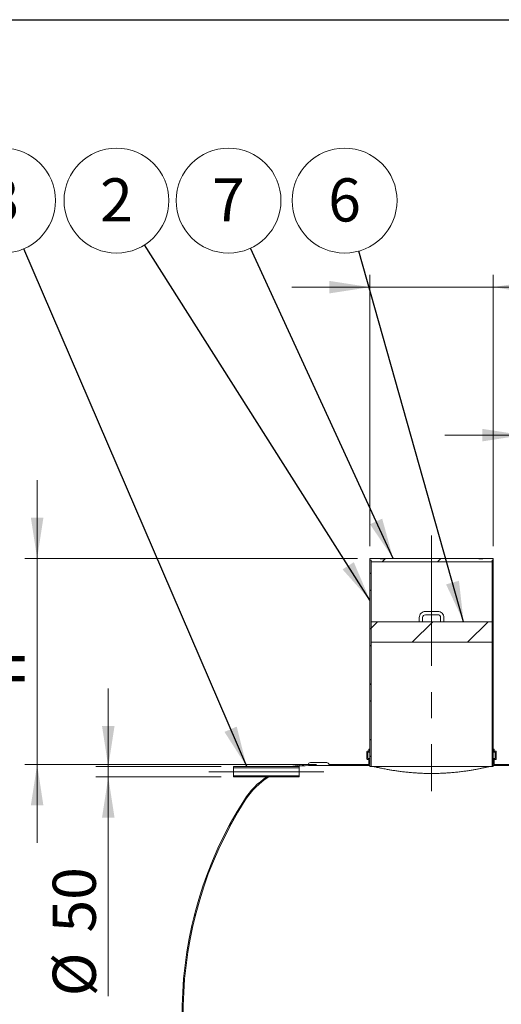
# Model space of a CAD drawing. Units: millimetres. Extents: x 8 to 611, y 5 to 290.
# Drawn here: x 55 to 94, y 210 to 290 of the extents above; entities that cross this region are included whole.
import ezdxf

# ---------------------------------------------------------------- set-up
doc = ezdxf.new("R2010")
doc.units = ezdxf.units.MM
doc.linetypes.add('CENTERX2', pattern=[20.319999999999997, 12.7, -2.54, 2.54, -2.54])
doc.styles.add('SLDTEXTSTYLE1', font='TXT', dxfattribs={"width": 0.605})
doc.dimstyles.new('SLDDIMSTYLE1', dxfattribs={"dimtxt": 3.5, "dimasz": 3.302, "dimexe": 0, "dimexo": 0.0625, "dimgap": 0.875, "dimtad": 1, "dimdec": 3, "dimlfac": 60, "dimrnd": 1e-09, "dimzin": 12, "dimdsep": 46, "dimtxsty": 'SLDTEXTSTYLE1', "dimsah": 1, "dimcen": 0.09, "dimadec": 0, "dimazin": 3, "dimtfac": 1, "dimtdec": 3, "dimtmove": 0, "dimatfit": 0, "dimfxl": 0, "dimfrac": 2, "dimtolj": 1, "dimtzin": 12, "dimarcsym": 0})
doc.dimstyles.new('SLDDIMSTYLE2', dxfattribs={"dimtxt": 0, "dimasz": 3.302, "dimexe": 0, "dimexo": 0.0625, "dimgap": 0, "dimtad": 0, "dimtih": 1, "dimtoh": 1, "dimdec": 0, "dimrnd": 1e-09, "dimzin": 0, "dimdsep": 46, "dimtxsty": 'Standard', "dimsah": 1, "dimcen": 0.09, "dimadec": 0, "dimazin": 0, "dimtfac": 3.302, "dimtdec": 0, "dimtofl": 0, "dimtmove": 0, "dimatfit": 3, "dimfxl": 0, "dimfrac": 2, "dimtolj": 1, "dimtzin": 0, "dimarcsym": 0})
pattern_1 = [(45, (0, 0), (-2.245064030267288, 2.245064030267288), [])]
pattern_2 = [(135.0000000000002, (0, 0), (-2.245064030267281, -2.245064030267296), []), (225.0000000000002, (0, 0), (2.245064030267296, -2.245064030267281), [])]
pattern_3 = [(135.0000000000002, (0, 0), (-6.735192090801843, -6.735192090801889), []), (135.0000000000002, (-1.567720510397972e-14, 4.49013), (-6.735192090801843, -6.735192090801889), [])]

# ---------------------------------------------------------------- blocks, each defined once
blk = doc.blocks.new('_D_1')
at = {"color": 7, "linetype": 'Continuous', "lineweight": 0}
for p, q in [((83.71326014333684, 247.6138738867693), (83.71326014333668, 269.6138738867704)), ((93.71326014333683, 247.6138738867693), (93.71326014333667, 269.6138738867705)), ((83.71326014333668, 268.6138738867704), (77.36326014333669, 268.6138738867704)), ((83.71326014333668, 268.6138738867704), (93.71326014333667, 268.6138738867705)), ((93.71326014333667, 268.6138738867705), (112.8288801487369, 268.6138738867706))]:
    blk.add_line(p, q, dxfattribs=at)
for points in [[(83.71326014333668, 268.6138738867704), (80.41126014333668, 269.1218738867704), (80.41126014333668, 268.1058738867704)], [(93.71326014333667, 268.6138738867705), (97.01526014333666, 268.1058738867705), (97.01526014333666, 269.1218738867705)]]:
    blk.add_solid(points, dxfattribs=at)
at = {"color": 7, "linetype": 'Continuous', "lineweight": 0, "char_height": 3.5, "attachment_point": 1, "style": 'SLDTEXTSTYLE1'}
for s, insert in [('%%c', (98.44971221944519, 273.1256110923878, 4.665121886138766)), ('600', (103.6219346064908, 273.1256110923879, 4.665121886138766))]:
    blk.add_mtext(s, dxfattribs=dict(at, insert=insert))
blk = doc.blocks.new('_D_2')
at = {"color": 7, "linetype": 'Continuous', "lineweight": 0}
for p, q in [((96.1299268100035, 247.6138738867694), (96.12992681000341, 257.6138738867705)), ((97.96326014333683, 247.6138738867694), (97.96326014333674, 257.6138738867705)), ((96.12992681000343, 256.6138738867705), (89.77992681000343, 256.6138738867705)), ((97.96326014333675, 256.6138738867705), (96.12992681000343, 256.6138738867705)), ((97.96326014333675, 256.6138738867705), (118.6236873967087, 256.6138738867705))]:
    blk.add_line(p, q, dxfattribs=at)
for points in [[(96.12992681000343, 256.6138738867705), (92.82792681000342, 257.1218738867705), (92.82792681000342, 256.1058738867705)], [(97.96326014333675, 256.6138738867705), (101.2652601433367, 256.1058738867705), (101.2652601433367, 257.1218738867705)]]:
    blk.add_solid(points, dxfattribs=at)
at = {"color": 7, "linetype": 'Continuous', "lineweight": 0, "char_height": 3.5, "attachment_point": 1, "style": 'SLDTEXTSTYLE1'}
for s, insert in [('%%c', (104.244519467417, 261.1256110923878, 4.665121886138766)), ('110', (109.4167418544626, 261.1256110923879, 4.665121886138766))]:
    blk.add_mtext(s, dxfattribs=dict(at, insert=insert))
blk = doc.blocks.new('_D_4')
at = {"color": 7, "linetype": 'Continuous', "lineweight": 0}
for p, q in [((62.47762321694874, 229.7305405534358), (62.47762321694868, 236.0805405534358)), ((71.64428988361549, 229.7305405534358), (61.47762321694873, 229.7305405534358)), ((62.47762321694874, 228.8972072201024), (62.47762321694874, 229.7305405534358)), ((71.64428988361549, 228.8972072201025), (61.47762321694874, 228.8972072201024)), ((62.47762321694874, 228.8972072201024), (62.47762321694888, 211.1074282278602))]:
    blk.add_line(p, q, dxfattribs=at)
for points in [[(62.47762321694874, 229.7305405534358), (62.98562321694872, 233.0325405534358), (61.96962321694871, 233.0325405534358)], [(62.47762321694874, 228.8972072201024), (61.96962321694876, 225.5952072201025), (62.98562321694877, 225.5952072201025)]]:
    blk.add_solid(points, dxfattribs=at)
at = {"color": 7, "linetype": 'Continuous', "lineweight": 0, "char_height": 3.5, "attachment_point": 1, "rotation": 90.00000000000041, "style": 'SLDTEXTSTYLE1'}
for s, insert in [('50', (57.96588601133171, 216.2796506149058, 4.665121886138848)), ('%%c', (57.96588601133175, 211.1074282278602, 4.665121886138848))]:
    blk.add_mtext(s, dxfattribs=dict(at, insert=insert))
blk = doc.blocks.new('_D_7')
at = {"color": 7, "linetype": 'Continuous', "lineweight": 0}
for p, q in [((56.70400573451169, 246.6138738867693), (56.7040057345117, 252.9638738867693)), ((82.71326014333684, 246.6138738867693), (55.70400573451169, 246.6138738867693)), ((56.70400573451165, 229.8972072201035), (56.70400573451169, 246.6138738867693)), ((79.37992681000374, 229.8972072201034), (55.70400573451165, 229.8972072201035)), ((56.70400573451165, 229.8972072201035), (56.70400573451163, 223.5472072201035))]:
    blk.add_line(p, q, dxfattribs=at)
for points in [[(56.70400573451169, 246.6138738867693), (57.2120057345117, 249.9158738867693), (56.19600573451169, 249.9158738867693)], [(56.70400573451165, 229.8972072201035), (56.19600573451164, 226.5952072201035), (57.21200573451164, 226.5952072201035)]]:
    blk.add_solid(points, dxfattribs=at)
at = {"color": 7, "linetype": 'Continuous', "lineweight": 0, "insert": (52.19226852889442, 236.2045761392676, 4.665121886138821), "char_height": 3.5, "attachment_point": 1, "rotation": 89.99999999999989, "style": 'SLDTEXTSTYLE1'}
blk.add_mtext('h', dxfattribs=at)
blk = doc.blocks.new('SW_NOTE_3')
at = {"color": 0, "linetype": 'Continuous', "lineweight": 0}
blk.add_circle((-2.28056434880497, 3.592339893188357), 4.255100428571928, dxfattribs=at)
at = {"color": 0, "linetype": 'Continuous', "lineweight": 0, "insert": (-2.282994988966003, 5.396985398107401), "char_height": 3.5, "attachment_point": 2, "style": 'SLDTEXTSTYLE1'}
blk.add_mtext('2', dxfattribs=at)
blk = doc.blocks.new('SW_NOTE_4')
at = {"color": 0, "linetype": 'Continuous', "lineweight": 0}
blk.add_circle((-1.779269354442004, 3.865239995340108), 4.255100428571928, dxfattribs=at)
at = {"color": 0, "linetype": 'Continuous', "lineweight": 0, "insert": (-1.781699994603037, 5.669885500259153), "char_height": 3.5, "attachment_point": 2, "style": 'SLDTEXTSTYLE1'}
blk.add_mtext('7', dxfattribs=at)
blk = doc.blocks.new('SW_NOTE_5')
at = {"color": 0, "linetype": 'Continuous', "lineweight": 0}
blk.add_circle((-1.157702234952623, 4.09458241978572), 4.255100428571928, dxfattribs=at)
at = {"color": 0, "linetype": 'Continuous', "lineweight": 0, "insert": (-1.160132875113656, 5.899227924704764), "char_height": 3.5, "attachment_point": 2, "style": 'SLDTEXTSTYLE1'}
blk.add_mtext('6', dxfattribs=at)
blk = doc.blocks.new('SW_NOTE_6')
at = {"color": 0, "linetype": 'Continuous', "lineweight": 0}
blk.add_circle((-1.682998755397472, 3.908119093190943), 4.255100428571928, dxfattribs=at)
at = {"color": 0, "linetype": 'Continuous', "lineweight": 0, "insert": (-1.685429395558512, 5.712764598109987), "char_height": 3.5, "attachment_point": 2, "style": 'SLDTEXTSTYLE1'}
blk.add_mtext('3', dxfattribs=at)

msp = doc.modelspace()

# ---------------------------------------------------------------- hatches: boundary and pattern name
at = {"linetype": 'Continuous', "lineweight": 0}
h = msp.add_hatch(dxfattribs=at)
h.set_pattern_fill('ANSI31', style=0)
h.set_pattern_definition(pattern_1)
h.paths.add_polyline_path([(83.71326014333684, 246.6138738867693), (83.71326014333684, 246.4805405534359), (83.79659347667017, 246.4805405534359), (83.79659347667017, 246.3472072201026), (93.6299268100035, 246.3472072201027), (93.6299268100035, 246.480540553436), (93.71326014333683, 246.480540553436), (93.71326014333683, 246.6138738867693), (92.87992681000327, 246.6138738867693), (92.87992681000327, 246.580540553436), (92.54659347666993, 246.580540553436), (92.54659347666993, 246.6138738867693), (84.87992681000324, 246.6138738867693), (84.87992681000324, 246.5805405534359), (84.54659347666994, 246.5805405534359), (84.54659347666994, 246.6138738867693)], flags=0)
h = msp.add_hatch(dxfattribs=at)
h.set_pattern_fill('ANSI37', angle=90.0000000000002, style=0)
h.set_pattern_definition(pattern_2)
h.paths.add_polyline_path([(83.71326014333684, 246.4805405534359), (83.71326014333695, 229.730540553436), (83.7965934766703, 229.730540553436), (83.79659347667017, 246.4805405534359)], flags=0)
h = msp.add_hatch(dxfattribs=at)
h.set_pattern_fill('ANSI37', angle=90.0000000000002, style=0)
h.set_pattern_definition(pattern_2)
h.paths.add_polyline_path([(93.71326014333695, 229.730540553436), (93.71326014333683, 246.480540553436), (93.62992681000352, 246.480540553436), (93.62992681000365, 229.730540553436)], flags=0)
h = msp.add_hatch(dxfattribs=at)
h.set_pattern_fill('ANSI31', style=0)
h.set_pattern_definition(pattern_1)
h.paths.add_polyline_path([(93.62992681000354, 239.8138738867693), (93.62992681000352, 241.480540553436), (89.57992681000353, 241.480540553436), (87.84659347667021, 241.480540553436), (83.7965934766702, 241.4805405534359), (83.79659347667021, 239.8138738867692)], flags=0)
h = msp.add_hatch(dxfattribs=at)
h.set_pattern_fill('ANSI31', style=0)
h.set_pattern_definition(pattern_1)
edge = h.paths.add_edge_path(flags=0)
edge.add_line((83.54659347667027, 230.3972072201026), (83.54659347667027, 230.8972072201026))
edge.add_line((83.54659347667027, 230.8972072201026), (83.57992681000358, 230.8972072201026))
edge.add_arc((83.57992681000358, 231.0305405534359), 0.1333333333333316, 270.0000000000008, 360.0000000000008)
edge.add_line((83.71326014333692, 231.0305405534359), (83.71326014333692, 231.1472072201026))
edge.add_line((83.71326014333692, 231.1472072201026), (83.6299268100036, 231.1472072201026))
edge.add_line((83.6299268100036, 231.1472072201026), (83.62992681000358, 231.0305405534359))
edge.add_arc((83.57992681000358, 231.0305405534359), 0.05000000000000745, 270, 360, ccw=False)
edge.add_line((83.57992681000358, 230.9805405534359), (83.51326014333694, 230.9805405534359))
edge.add_arc((83.51326014333694, 230.9305405534359), 0.05000000000000004, 90, 180.0000000000334)
edge.add_line((83.46326014333692, 230.9305405534359), (83.46326014333692, 230.3638738867693))
edge.add_arc((83.51326014333694, 230.3638738867693), 0.04999999999999819, 180, 270.0000000000008)
edge.add_line((83.51326014333694, 230.3138738867693), (83.57992681000358, 230.3138738867693))
edge.add_arc((83.57992681000358, 230.2638738867693), 0.0500000000000019, -3.342393029015511e-11, 89.9999999999992, ccw=False)
edge.add_line((83.62992681000358, 230.2638738867693), (83.6299268100036, 229.8972072201026))
edge.add_line((83.6299268100036, 229.8972072201026), (80.3799268100036, 229.8972072201026))
edge.add_arc((80.21326014333694, 229.8972072201026), 0.1666666666666631, 0, 90.00000000000489)
edge.add_line((80.21326014333692, 230.0638738867692), (78.8799268100036, 230.0638738867692))
edge.add_arc((78.87992681000361, 229.8972072201026), 0.166666666666652, 90.00000000000489, 180.0000000000106)
edge.add_arc((78.71326014333698, 223.7305405534359), 6.166666666666658, 90.00000000000027, 103.3511843321533)
edge.add_line((77.28925951911741, 229.7305405534359), (77.70979392843763, 229.7305405534359))
edge.add_arc((78.71326014333698, 223.7305405534359), 6.083333333333331, 89.99999999999932, 99.49452450970432, ccw=False)
edge.add_line((78.71326014333697, 229.8138738867692), (83.71326014333694, 229.8138738867693))
edge.add_line((83.71326014333694, 229.8138738867693), (83.71326014333692, 230.2638738867693))
edge.add_arc((83.57992681000358, 230.2638738867693), 0.1333333333333316, 359.9999999999886, 450.0000000000008)
edge.add_line((83.57992681000358, 230.3972072201026), (83.54659347667027, 230.3972072201026))
h = msp.add_hatch(dxfattribs=at)
h.set_pattern_fill('ANSI31', style=0)
h.set_pattern_definition(pattern_1)
edge = h.paths.add_edge_path(flags=0)
edge.add_arc((323.4132601433371, 189.7305405534376), 0.1666666666666631, 270.0000000000203, 359.999999999991)
edge.add_line((323.5799268100039, 189.7305405534376), (323.4086529572276, 189.7305405534376))
edge.add_arc((323.4086529572276, 195.8972072201043), 6.166666666666658, 270.0000000000008, 327.4041558735815)
edge.add_arc((301.6442898836156, 209.8138738867708), 31.99999999999999, 327.404155873582, 392.5958441264204)
edge.add_arc((323.4086529572274, 223.7305405534376), 6.166666666666658, 32.59584412641977, 90.00000000000053)
edge.add_line((323.4086529572273, 229.8972072201043), (323.5799268100036, 229.8972072201043))
edge.add_arc((323.4132601433369, 229.8972072201043), 0.1666666666666631, 0, 90.00000000001954)
edge.add_line((323.4132601433369, 230.0638738867709), (322.0799268100036, 230.0638738867709))
edge.add_arc((322.0799268100036, 229.8972072201043), 0.166666666666652, 90, 179.9999999999902)
edge.add_line((321.9132601433369, 229.8972072201043), (313.4465934766703, 229.8972072201042))
edge.add_arc((313.2799268100036, 229.8972072201042), 0.1666666666666631, 0, 90)
edge.add_line((313.2799268100036, 230.0638738867709), (311.9465934766703, 230.0638738867709))
edge.add_arc((311.9465934766703, 229.8972072201042), 0.166666666666652, 90, 180)
edge.add_line((311.7799268100036, 229.8972072201042), (303.3132601433369, 229.8972072201041))
edge.add_arc((303.1465934766703, 229.8972072201041), 0.1666666666666631, 0, 90.00000000001954)
edge.add_line((303.1465934766702, 230.0638738867708), (301.8132601433369, 230.0638738867708))
edge.add_arc((301.8132601433369, 229.8972072201041), 0.166666666666652, 90, 179.9999999999902)
edge.add_line((301.6465934766703, 229.8972072201041), (293.1799268100036, 229.8972072201041))
edge.add_arc((293.0132601433369, 229.897207220104), 0.1666666666666631, 9.770663981454812e-12, 90.00000000001954)
edge.add_line((293.0132601433369, 230.0638738867707), (291.6799268100036, 230.0638738867707))
edge.add_arc((291.6799268100036, 229.897207220104), 0.166666666666652, 90.00000000001954, 179.9999999999902)
edge.add_line((291.5132601433369, 229.8972072201041), (283.0465934766703, 229.897207220104))
edge.add_arc((282.8799268100036, 229.897207220104), 0.1666666666666631, 0, 90)
edge.add_line((282.8799268100036, 230.0638738867706), (281.5465934766703, 230.0638738867706))
edge.add_arc((281.5465934766703, 229.897207220104), 0.166666666666652, 90, 180)
edge.add_line((281.3799268100036, 229.897207220104), (272.913260143337, 229.8972072201039))
edge.add_arc((272.7465934766703, 229.8972072201039), 0.1666666666666631, 9.770663981454812e-12, 90.00000000001954)
edge.add_line((272.7465934766702, 230.0638738867706), (271.4132601433369, 230.0638738867706))
edge.add_arc((271.413260143337, 229.8972072201039), 0.166666666666652, 90.00000000001954, 179.9999999999902)
edge.add_line((271.2465934766703, 229.8972072201039), (262.7799268100036, 229.8972072201038))
edge.add_arc((262.6132601433369, 229.8972072201038), 0.1666666666666631, 0, 90)
edge.add_line((262.6132601433369, 230.0638738867705), (261.2799268100036, 230.0638738867705))
edge.add_arc((261.2799268100036, 229.8972072201038), 0.166666666666652, 90, 180)
edge.add_line((261.1132601433369, 229.8972072201038), (252.6465934766703, 229.8972072201038))
edge.add_arc((252.4799268100036, 229.8972072201038), 0.1666666666666631, 0, 90)
edge.add_line((252.4799268100036, 230.0638738867704), (251.1465934766703, 230.0638738867704))
edge.add_arc((251.1465934766703, 229.8972072201038), 0.166666666666652, 90, 180)
edge.add_line((250.9799268100036, 229.8972072201038), (242.5132601433369, 229.8972072201037))
edge.add_arc((242.3465934766703, 229.8972072201037), 0.1666666666666631, 0, 90)
edge.add_line((242.3465934766703, 230.0638738867704), (241.0132601433369, 230.0638738867704))
edge.add_arc((241.0132601433369, 229.8972072201037), 0.166666666666652, 90, 180)
edge.add_line((240.8465934766703, 229.8972072201037), (232.3799268100036, 229.8972072201036))
edge.add_arc((232.2132601433369, 229.8972072201036), 0.1666666666666631, 0, 90)
edge.add_line((232.2132601433369, 230.0638738867703), (230.8799268100036, 230.0638738867703))
edge.add_arc((230.8799268100036, 229.8972072201036), 0.166666666666652, 90, 180)
edge.add_line((230.7132601433369, 229.8972072201036), (222.2465934766703, 229.8972072201036))
edge.add_arc((222.0799268100036, 229.8972072201036), 0.1666666666666631, 0, 90)
edge.add_line((222.0799268100036, 230.0638738867702), (220.7465934766703, 230.0638738867702))
edge.add_arc((220.7465934766703, 229.8972072201036), 0.166666666666652, 90, 180)
edge.add_line((220.5799268100036, 229.8972072201036), (212.1132601433369, 229.8972072201035))
edge.add_arc((211.9465934766702, 229.8972072201035), 0.1666666666666631, 0, 90)
edge.add_line((211.9465934766702, 230.0638738867702), (210.6132601433369, 230.0638738867701))
edge.add_arc((210.6132601433369, 229.8972072201035), 0.166666666666652, 90, 180)
edge.add_line((210.4465934766703, 229.8972072201035), (201.9799268100036, 229.8972072201034))
edge.add_arc((201.8132601433369, 229.8972072201034), 0.1666666666666631, 0, 90)
edge.add_line((201.8132601433369, 230.0638738867701), (200.4799268100036, 230.0638738867701))
edge.add_arc((200.4799268100036, 229.8972072201034), 0.166666666666652, 90, 180)
edge.add_line((200.3132601433369, 229.8972072201034), (191.8465934766703, 229.8972072201034))
edge.add_arc((191.6799268100036, 229.8972072201034), 0.1666666666666631, 0, 90)
edge.add_line((191.6799268100036, 230.06387388677), (190.3465934766703, 230.06387388677))
edge.add_arc((190.3465934766703, 229.8972072201034), 0.166666666666652, 90, 180)
edge.add_line((190.1799268100036, 229.8972072201034), (181.713260143337, 229.8972072201033))
edge.add_arc((181.5465934766703, 229.8972072201033), 0.1666666666666631, 0, 90)
edge.add_line((181.5465934766703, 230.0638738867699), (180.213260143337, 230.0638738867699))
edge.add_arc((180.213260143337, 229.8972072201033), 0.166666666666652, 90, 180)
edge.add_line((180.0465934766703, 229.8972072201033), (171.5799268100036, 229.8972072201032))
edge.add_arc((171.4132601433369, 229.8972072201032), 0.1666666666666631, 0, 90)
edge.add_line((171.4132601433369, 230.0638738867698), (170.0799268100036, 230.0638738867698))
edge.add_arc((170.0799268100036, 229.8972072201032), 0.166666666666652, 90, 180)
edge.add_line((169.9132601433369, 229.8972072201032), (161.4465934766702, 229.8972072201032))
edge.add_arc((161.2799268100036, 229.8972072201031), 0.1666666666666631, 9.77066398145648e-12, 90)
edge.add_line((161.2799268100036, 230.0638738867698), (159.9465934766702, 230.0638738867698))
edge.add_arc((159.9465934766702, 229.8972072201031), 0.166666666666652, 90, 180)
edge.add_line((159.7799268100036, 229.8972072201031), (151.3132601433369, 229.8972072201031))
edge.add_arc((151.1465934766703, 229.8972072201031), 0.1666666666666631, 0, 90)
edge.add_line((151.1465934766703, 230.0638738867697), (149.8132601433369, 230.0638738867697))
edge.add_arc((149.8132601433369, 229.8972072201031), 0.166666666666652, 90, 180.0000000000106)
edge.add_line((149.6465934766703, 229.897207220103), (141.1799268100036, 229.897207220103))
edge.add_arc((141.0132601433369, 229.897207220103), 0.1666666666666631, 0, 90)
edge.add_line((141.0132601433369, 230.0638738867697), (139.6799268100036, 230.0638738867696))
edge.add_arc((139.6799268100036, 229.897207220103), 0.166666666666652, 90, 180)
edge.add_line((139.5132601433369, 229.897207220103), (131.0465934766702, 229.8972072201029))
edge.add_arc((130.8799268100036, 229.8972072201029), 0.1666666666666631, 0, 90)
edge.add_line((130.8799268100036, 230.0638738867696), (129.5465934766702, 230.0638738867696))
edge.add_arc((129.5465934766703, 229.8972072201029), 0.166666666666652, 90.00000000000978, 180)
edge.add_line((129.3799268100036, 229.8972072201029), (120.9132601433369, 229.8972072201028))
edge.add_arc((120.7465934766703, 229.8972072201028), 0.1666666666666631, 0, 90.00000000000489)
edge.add_line((120.7465934766702, 230.0638738867695), (119.4132601433369, 230.0638738867695))
edge.add_arc((119.4132601433369, 229.8972072201028), 0.166666666666652, 90.00000000000489, 180)
edge.add_line((119.2465934766703, 229.8972072201028), (110.7799268100036, 229.8972072201028))
edge.add_arc((110.6132601433369, 229.8972072201028), 0.1666666666666631, 9.77066398145648e-12, 90.00000000000489)
edge.add_line((110.6132601433369, 230.0638738867694), (109.2799268100036, 230.0638738867694))
edge.add_arc((109.2799268100036, 229.8972072201028), 0.166666666666652, 90.00000000000489, 180)
edge.add_line((109.113260143337, 229.8972072201028), (102.9632601433369, 229.8972072201027))
edge.add_line((102.9632601433369, 229.8972072201027), (102.9632601433369, 231.1472072201027))
edge.add_line((102.9632601433369, 231.1472072201027), (102.8799268100036, 231.1472072201027))
edge.add_line((102.8799268100036, 231.1472072201027), (102.8799268100036, 229.8138738867694))
edge.add_line((102.8799268100036, 229.8138738867694), (323.4086529572273, 229.8138738867709))
edge.add_arc((323.4086529572274, 223.7305405534376), 6.08333333333333, 32.5958441264188, 89.99999999999972, ccw=False)
edge.add_arc((301.6442898836156, 209.8138738867708), 31.91666666666667, -32.59584412641948, 32.5958441264188, ccw=False)
edge.add_arc((323.4086529572276, 195.8972072201043), 6.08333333333333, 270, 327.4041558735808, ccw=False)
edge.add_line((323.4086529572276, 189.8138738867709), (78.71326014333721, 189.8138738867692))
edge.add_arc((78.71326014333718, 195.8972072201025), 6.083333333333331, 263.99926147463447, 270.0000000000004, ccw=False)
edge.add_line((78.07730067572574, 189.8472072201026), (77.51941016206742, 189.8472072201026))
edge.add_arc((78.71326014333718, 195.8972072201025), 6.166666666666658, 258.8372069314096, 270.0000000000011)
edge.add_arc((78.87992681000387, 189.7305405534359), 0.166666666666652, 180.0000000000106, 270.0000000000057)
edge.add_line((78.87992681000388, 189.5638738867693), (80.21326014333722, 189.5638738867693))
edge.add_arc((80.2132601433372, 189.7305405534359), 0.1666666666666631, 270.0000000000106, 360.0000000000008)
edge.add_line((80.37992681000388, 189.7305405534359), (88.84659347667055, 189.730540553436))
edge.add_arc((89.0132601433372, 189.730540553436), 0.166666666666652, 180, 270.0000000000057)
edge.add_line((89.01326014333722, 189.5638738867693), (90.34659347667055, 189.5638738867693))
edge.add_arc((90.34659347667052, 189.730540553436), 0.1666666666666631, 270.0000000000106, 360.0000000000008)
edge.add_line((90.5132601433372, 189.730540553436), (98.97992681000389, 189.730540553436))
edge.add_arc((99.14659347667055, 189.730540553436), 0.166666666666652, 180.0000000000106, 270.0000000000057)
edge.add_line((99.14659347667056, 189.5638738867694), (100.4799268100039, 189.5638738867694))
edge.add_arc((100.4799268100039, 189.730540553436), 0.1666666666666631, 270.0000000000057, 360.0000000000008)
edge.add_line((100.6465934766705, 189.730540553436), (109.1132601433372, 189.7305405534361))
edge.add_arc((109.2799268100039, 189.7305405534361), 0.166666666666652, 180, 270.0000000000057)
edge.add_line((109.2799268100039, 189.5638738867695), (110.6132601433372, 189.5638738867695))
edge.add_arc((110.6132601433372, 189.7305405534361), 0.1666666666666631, 270.0000000000106, 360.0000000000008)
edge.add_line((110.7799268100039, 189.7305405534361), (119.2465934766706, 189.7305405534362))
edge.add_arc((119.4132601433372, 189.7305405534362), 0.166666666666652, 180.0000000000106, 270.0000000000057)
edge.add_line((119.4132601433372, 189.5638738867695), (120.7465934766706, 189.5638738867695))
edge.add_arc((120.7465934766705, 189.7305405534362), 0.1666666666666631, 270.0000000000106, 360.0000000000008)
edge.add_line((120.9132601433372, 189.7305405534362), (129.3799268100039, 189.7305405534362))
edge.add_arc((129.5465934766705, 189.7305405534362), 0.166666666666652, 180, 270.0000000000106)
edge.add_line((129.5465934766706, 189.5638738867696), (130.8799268100039, 189.5638738867696))
edge.add_arc((130.8799268100039, 189.7305405534363), 0.1666666666666631, 270.0000000000008, 360.0000000000008)
edge.add_line((131.0465934766705, 189.7305405534363), (139.5132601433372, 189.7305405534363))
edge.add_arc((139.6799268100039, 189.7305405534363), 0.166666666666652, 180.0000000000106, 270.0000000000008)
edge.add_line((139.6799268100039, 189.5638738867697), (141.0132601433372, 189.5638738867697))
edge.add_arc((141.0132601433372, 189.7305405534364), 0.1666666666666631, 270.0000000000008, 360.0000000000008)
edge.add_line((141.1799268100038, 189.7305405534364), (149.6465934766705, 189.7305405534364))
edge.add_arc((149.8132601433372, 189.7305405534364), 0.166666666666652, 180.0000000000106, 270.0000000000008)
edge.add_line((149.8132601433372, 189.5638738867697), (151.1465934766705, 189.5638738867698))
edge.add_arc((151.1465934766705, 189.7305405534364), 0.1666666666666631, 270.0000000000008, 360.0000000000008)
edge.add_line((151.3132601433372, 189.7305405534364), (159.7799268100039, 189.7305405534365))
edge.add_arc((159.9465934766705, 189.7305405534365), 0.166666666666652, 180, 270.0000000000008)
edge.add_line((159.9465934766705, 189.5638738867698), (161.2799268100039, 189.5638738867698))
edge.add_arc((161.2799268100039, 189.7305405534365), 0.1666666666666631, 270.0000000000008, 359.999999999991)
edge.add_line((161.4465934766705, 189.7305405534365), (169.9132601433372, 189.7305405534365))
edge.add_arc((170.0799268100039, 189.7305405534366), 0.166666666666652, 180.0000000000106, 270.0000000000008)
edge.add_line((170.0799268100039, 189.5638738867699), (171.4132601433372, 189.5638738867699))
edge.add_arc((171.4132601433372, 189.7305405534366), 0.1666666666666631, 270.0000000000008, 360.0000000000008)
edge.add_line((171.5799268100039, 189.7305405534366), (180.0465934766706, 189.7305405534366))
edge.add_arc((180.2132601433372, 189.7305405534366), 0.166666666666652, 180, 270.0000000000008)
edge.add_line((180.2132601433372, 189.56387388677), (181.5465934766706, 189.56387388677))
edge.add_arc((181.5465934766706, 189.7305405534366), 0.1666666666666631, 270.0000000000008, 360.0000000000008)
edge.add_line((181.7132601433372, 189.7305405534366), (190.1799268100039, 189.7305405534367))
edge.add_arc((190.3465934766705, 189.7305405534367), 0.166666666666652, 180, 270.0000000000008)
edge.add_line((190.3465934766705, 189.56387388677), (191.6799268100039, 189.56387388677))
edge.add_arc((191.6799268100039, 189.7305405534367), 0.1666666666666631, 270.0000000000008, 360.0000000000008)
edge.add_line((191.8465934766705, 189.7305405534367), (200.3132601433372, 189.7305405534368))
edge.add_arc((200.4799268100039, 189.7305405534368), 0.166666666666652, 180, 270.0000000000008)
edge.add_line((200.4799268100039, 189.5638738867701), (201.8132601433372, 189.5638738867701))
edge.add_arc((201.8132601433372, 189.7305405534368), 0.1666666666666631, 270.0000000000008, 360.0000000000008)
edge.add_line((201.9799268100039, 189.7305405534368), (210.4465934766706, 189.7305405534368))
edge.add_arc((210.6132601433372, 189.7305405534368), 0.166666666666652, 180, 270.0000000000008)
edge.add_line((210.6132601433372, 189.5638738867702), (211.9465934766706, 189.5638738867702))
edge.add_arc((211.9465934766706, 189.7305405534369), 0.1666666666666631, 270.0000000000008, 359.999999999991)
edge.add_line((212.1132601433372, 189.7305405534368), (220.5799268100039, 189.7305405534369))
edge.add_arc((220.7465934766706, 189.7305405534369), 0.166666666666652, 180, 270.0000000000008)
edge.add_line((220.7465934766706, 189.5638738867702), (222.0799268100039, 189.5638738867703))
edge.add_arc((222.0799268100039, 189.7305405534369), 0.1666666666666631, 270.0000000000008, 360.0000000000008)
edge.add_line((222.2465934766706, 189.7305405534369), (230.7132601433372, 189.730540553437))
edge.add_arc((230.8799268100039, 189.730540553437), 0.166666666666652, 180, 270.0000000000008)
edge.add_line((230.8799268100039, 189.5638738867703), (232.2132601433372, 189.5638738867703))
edge.add_arc((232.2132601433372, 189.730540553437), 0.1666666666666631, 270.0000000000008, 360.0000000000008)
edge.add_line((232.3799268100039, 189.730540553437), (240.8465934766706, 189.730540553437))
edge.add_arc((241.0132601433372, 189.730540553437), 0.166666666666652, 180, 270.0000000000008)
edge.add_line((241.0132601433372, 189.5638738867704), (242.3465934766705, 189.5638738867704))
edge.add_arc((242.3465934766705, 189.730540553437), 0.1666666666666631, 270.0000000000008, 360.0000000000008)
edge.add_line((242.5132601433372, 189.730540553437), (250.9799268100039, 189.7305405534371))
edge.add_arc((251.1465934766706, 189.7305405534371), 0.166666666666652, 180, 270.0000000000008)
edge.add_line((251.1465934766706, 189.5638738867705), (252.4799268100039, 189.5638738867705))
edge.add_arc((252.4799268100039, 189.7305405534371), 0.1666666666666631, 270.0000000000008, 360.0000000000008)
edge.add_line((252.6465934766706, 189.7305405534371), (261.1132601433372, 189.7305405534372))
edge.add_arc((261.2799268100038, 189.7305405534372), 0.166666666666652, 180, 270.0000000000008)
edge.add_line((261.2799268100038, 189.5638738867706), (262.6132601433372, 189.5638738867706))
edge.add_arc((262.6132601433372, 189.7305405534372), 0.1666666666666631, 270.0000000000008, 360.0000000000008)
edge.add_line((262.7799268100038, 189.7305405534372), (271.2465934766706, 189.7305405534372))
edge.add_arc((271.4132601433372, 189.7305405534372), 0.166666666666652, 180, 270.0000000000008)
edge.add_line((271.4132601433372, 189.5638738867706), (272.7465934766705, 189.5638738867706))
edge.add_arc((272.7465934766705, 189.7305405534373), 0.1666666666666631, 270.0000000000008, 360.0000000000008)
edge.add_line((272.9132601433371, 189.7305405534373), (281.3799268100039, 189.7305405534373))
edge.add_arc((281.5465934766705, 189.7305405534373), 0.166666666666652, 180, 270.0000000000008)
edge.add_line((281.5465934766705, 189.5638738867706), (282.8799268100039, 189.5638738867707))
edge.add_arc((282.8799268100038, 189.7305405534373), 0.1666666666666631, 270.0000000000203, 360.0000000000008)
edge.add_line((283.0465934766705, 189.7305405534373), (291.5132601433372, 189.7305405534374))
edge.add_arc((291.6799268100038, 189.7305405534374), 0.166666666666652, 179.9999999999902, 270.0000000000008)
edge.add_line((291.6799268100038, 189.5638738867707), (293.0132601433372, 189.5638738867707))
edge.add_arc((293.0132601433372, 189.7305405534374), 0.1666666666666631, 270.0000000000008, 360.0000000000008)
edge.add_line((293.1799268100038, 189.7305405534374), (301.6465934766705, 189.7305405534375))
edge.add_arc((301.8132601433372, 189.7305405534375), 0.166666666666652, 180, 270.0000000000008)
edge.add_line((301.8132601433372, 189.5638738867708), (303.1465934766705, 189.5638738867708))
edge.add_arc((303.1465934766705, 189.7305405534375), 0.1666666666666631, 270.0000000000203, 360.0000000000008)
edge.add_line((303.3132601433372, 189.7305405534375), (311.7799268100039, 189.7305405534375))
edge.add_arc((311.9465934766706, 189.7305405534375), 0.166666666666652, 179.9999999999902, 270.0000000000008)
edge.add_line((311.9465934766706, 189.5638738867709), (313.2799268100039, 189.5638738867709))
edge.add_arc((313.2799268100039, 189.7305405534375), 0.1666666666666631, 270.0000000000008, 360.0000000000008)
edge.add_line((313.4465934766706, 189.7305405534375), (321.9132601433372, 189.7305405534376))
edge.add_arc((322.0799268100039, 189.7305405534376), 0.166666666666652, 180, 270.0000000000008)
edge.add_line((322.0799268100039, 189.5638738867709), (323.4132601433372, 189.5638738867709))
h = msp.add_hatch(dxfattribs=at)
h.set_pattern_fill('ANSI31', style=0)
h.set_pattern_definition(pattern_1)
edge = h.paths.add_edge_path(flags=0)
edge.add_line((93.87992681000358, 230.3972072201026), (93.84659347667025, 230.3972072201027))
edge.add_arc((93.84659347667025, 230.2638738867693), 0.1333333333333316, 90, 180.000000000013)
edge.add_line((93.71326014333692, 230.2638738867693), (93.71326014333694, 229.8138738867693))
edge.add_line((93.71326014333694, 229.8138738867693), (96.21326014333694, 229.8138738867694))
edge.add_line((96.21326014333694, 229.8138738867694), (96.21326014333692, 231.1472072201027))
edge.add_line((96.21326014333692, 231.1472072201027), (96.12992681000358, 231.1472072201027))
edge.add_line((96.12992681000358, 231.1472072201027), (96.1299268100036, 229.8972072201027))
edge.add_line((96.1299268100036, 229.8972072201027), (93.79659347667025, 229.8972072201026))
edge.add_line((93.79659347667025, 229.8972072201026), (93.79659347667024, 230.2638738867693))
edge.add_arc((93.84659347667025, 230.2638738867693), 0.0500000000000019, 89.9999999999992, 180, ccw=False)
edge.add_line((93.84659347667025, 230.3138738867693), (93.91326014333691, 230.3138738867693))
edge.add_arc((93.91326014333691, 230.3638738867693), 0.04999999999999819, 270.0000000000008, 360.0000000000008)
edge.add_line((93.96326014333691, 230.3638738867693), (93.96326014333691, 230.930540553436))
edge.add_arc((93.91326014333691, 230.930540553436), 0.05000000000000004, 359.9999999999682, 450.0000000000008)
edge.add_line((93.91326014333691, 230.980540553436), (93.84659347667025, 230.980540553436))
edge.add_arc((93.84659347667025, 231.030540553436), 0.05000000000000745, 180.0000000000326, 270, ccw=False)
edge.add_line((93.79659347667024, 231.030540553436), (93.79659347667022, 231.1472072201026))
edge.add_line((93.79659347667022, 231.1472072201026), (93.71326014333692, 231.1472072201027))
edge.add_line((93.71326014333692, 231.1472072201027), (93.71326014333692, 231.030540553436))
edge.add_arc((93.84659347667025, 231.030540553436), 0.1333333333333316, 180.000000000013, 270.0000000000008)
edge.add_line((93.84659347667025, 230.8972072201026), (93.87992681000358, 230.8972072201027))
edge.add_line((93.87992681000358, 230.8972072201027), (93.87992681000358, 230.3972072201026))
h = msp.add_hatch(dxfattribs=at)
h.set_pattern_fill('ANSI32', angle=90.0000000000002, style=0)
h.set_pattern_definition(pattern_3)
h.paths.add_polyline_path([(77.97762321694881, 229.7305405534359), (72.64428988361549, 229.7305405534359), (72.64428988361549, 229.6472072201025), (77.97762321694881, 229.6472072201026)], flags=0)
h = msp.add_hatch(dxfattribs=at)
h.set_pattern_fill('ANSI31', style=0)
h.set_pattern_definition(pattern_1)
edge = h.paths.add_edge_path(flags=0)
edge.add_line((75.50195199867066, 228.8972072201025), (75.34675849721629, 228.8972072201025))
edge.add_arc((78.71326014333698, 223.7305405534359), 6.166666666666658, 123.0874999801975, 147.4041558735811)
edge.add_arc((100.4776232169489, 209.8138738867694), 31.99999999999999, 147.4041558735812, 210.622207769964)
edge.add_line((72.94019414305039, 193.5138738867692), (73.03707637270576, 193.5138738867692))
edge.add_arc((100.4776232169489, 209.8138738867694), 31.91666666666667, 147.4041558735803, 210.7107982446545, ccw=False)
edge.add_arc((78.71326014333698, 223.7305405534359), 6.083333333333331, 121.86274956867251, 147.4041558735801, ccw=False)
h = msp.add_hatch(dxfattribs=at)
h.set_pattern_fill('ANSI32', angle=90.0000000000002, style=0)
h.set_pattern_definition(pattern_3)
h.paths.add_polyline_path([(77.97762321694881, 228.9805405534359), (72.64428988361549, 228.9805405534359), (72.64428988361549, 228.8972072201025), (77.97762321694881, 228.8972072201026)], flags=0)

# ---------------------------------------------------------------- linework, layer by layer
at = {"color": 7, "linetype": 'Continuous', "lineweight": 30}
msp.add_line((7.599680408099024, 290.3012524524927), (411.1300784565946, 290.3012524524927), dxfattribs=at)
at = {"color": 7, "linetype": 'CENTERX2', "lineweight": 0, "ltscale": 0.8333333333333333}
for p, q in [((88.71326014333677, 248.4805405534357), (88.71326014333691, 227.7305405534358)), ((79.97762321694876, 229.313873886769), (70.64428988361543, 229.313873886769))]:
    msp.add_line(p, q, dxfattribs=at)
at = {"color": 7, "linetype": 'Continuous', "lineweight": 15}
for p, q in [((84.5465934766702, 246.6138738867701), (83.7132601433371, 246.6138738867701)), ((83.7132601433371, 246.6138738867701), (83.7132601433371, 246.4805405534368)), ((83.7132601433371, 246.4805405534368), (83.79659347667041, 246.4805405534368)), ((83.7132601433371, 229.7305405534368), (83.7132601433371, 246.4805405534368)), ((83.79659347667041, 246.4805405534368), (83.79659347667041, 246.3472072201034)), ((83.79659347667041, 229.7305405534368), (83.79659347667041, 246.4805405534368)), ((83.79659347667041, 246.3472072201034), (93.62992681000375, 246.3472072201034)), ((84.5465934766702, 246.6138738867701), (84.5465934766702, 246.5805405534367)), ((84.87992681000348, 246.6138738867701), (84.5465934766702, 246.6138738867701)), ((84.87992681000348, 246.5805405534367), (84.5465934766702, 246.5805405534367)), ((84.87992681000348, 246.5805405534367), (84.87992681000348, 246.6138738867701)), ((92.54659347667017, 246.6138738867701), (84.87992681000348, 246.6138738867701)), ((92.54659347667017, 246.6138738867701), (92.54659347667017, 246.5805405534367)), ((92.87992681000352, 246.6138738867701), (92.54659347667017, 246.6138738867701)), ((92.87992681000352, 246.5805405534367), (92.54659347667017, 246.5805405534367)), ((92.87992681000352, 246.5805405534367), (92.87992681000352, 246.6138738867701)), ((93.71326014333708, 246.6138738867701), (92.87992681000352, 246.6138738867701)), ((93.62992681000375, 246.4805405534368), (93.71326014333708, 246.4805405534368)), ((93.62992681000375, 246.3472072201034), (93.62992681000375, 246.4805405534368)), ((93.62992681000378, 246.4805405534368), (93.62992681000378, 229.7305405534368)), ((93.71326014333708, 246.4805405534368), (93.71326014333708, 246.6138738867701)), ((93.71326014333708, 246.4805405534368), (93.71326014333708, 229.7305405534368)), ((89.21326014333708, 242.3138738867701), (88.2132601433371, 242.3138738867701)), ((88.21326014333708, 242.0472072201034), (89.21326014333708, 242.0472072201034)), ((83.79659347667041, 239.8138738867701), (83.79659347667041, 241.4805405534368)), ((87.84659347667042, 241.4805405534368), (83.79659347667041, 241.4805405534368)), ((87.7132601433371, 241.8138738867701), (87.7132601433371, 241.4805405534368)), ((89.57992681000376, 241.4805405534368), (87.84659347667042, 241.4805405534368)), ((87.97992681000376, 241.4805405534368), (87.97992681000376, 241.8138738867701)), ((89.44659347667042, 241.8138738867701), (89.44659347667042, 241.4805405534368)), ((93.62992681000375, 241.4805405534368), (89.57992681000376, 241.4805405534368)), ((89.71326014333708, 241.4805405534368), (89.71326014333708, 241.8138738867701)), ((93.62992681000375, 241.4805405534368), (93.62992681000375, 239.8138738867701)), ((93.62992681000375, 239.8138738867701), (83.79659347667041, 239.8138738867701)), ((83.46326014333708, 230.3638738867701), (83.46326014333708, 230.9305405534367)), ((83.51326014333708, 230.9805405534368), (83.57992681000374, 230.9805405534368)), ((83.57992681000374, 230.8972072201034), (83.54659347667041, 230.8972072201034)), ((83.54659347667041, 230.8972072201034), (83.54659347667041, 230.3972072201034)), ((83.57992681000374, 230.8972072201034), (83.7132601433371, 230.8972072201034)), ((83.62992681000374, 231.0305405534367), (83.62992681000375, 231.1472072201034)), ((83.62992681000375, 231.1472072201034), (83.71326014333708, 231.1472072201034)), ((83.71326014333708, 231.1472072201034), (83.71326014333708, 231.0305405534367)), ((93.71326014333707, 231.0305405534367), (93.71326014333707, 231.1472072201034)), ((93.71326014333707, 231.1472072201034), (93.79659347667038, 231.1472072201034)), ((93.71326014333708, 230.8972072201034), (93.8465934766704, 230.8972072201034)), ((93.79659347667038, 231.1472072201034), (93.7965934766704, 231.0305405534367)), ((93.8465934766704, 230.9805405534368), (93.91326014333707, 230.9805405534368)), ((93.87992681000374, 230.8972072201034), (93.8465934766704, 230.8972072201034)), ((93.87992681000374, 230.3972072201034), (93.87992681000374, 230.8972072201034)), ((93.96326014333705, 230.9305405534367), (93.96326014333705, 230.3638738867701)), ((80.21326014333707, 230.0638738867701), (78.87992681000374, 230.0638738867701)), ((83.57992681000374, 230.3138738867701), (83.51326014333708, 230.3138738867701)), ((83.54659347667041, 230.3972072201034), (83.57992681000374, 230.3972072201034)), ((83.57992681000374, 230.3972072201034), (83.7132601433371, 230.3972072201034)), ((83.62992681000374, 229.8972072201034), (83.62992681000374, 230.2638738867701)), ((83.71326014333708, 230.2638738867701), (83.71326014333708, 229.8138738867701)), ((93.71326014333708, 230.3972072201034), (93.8465934766704, 230.3972072201034)), ((93.71326014333707, 229.8138738867701), (93.71326014333707, 230.2638738867701)), ((93.7965934766704, 230.2638738867701), (93.7965934766704, 229.8972072201034)), ((93.8465934766704, 230.3972072201034), (93.87992681000374, 230.3972072201034)), ((93.91326014333707, 230.3138738867701), (93.8465934766704, 230.3138738867701)), ((77.97762321694896, 229.7305405534368), (72.64428988361563, 229.7305405534368)), ((72.64428988361563, 229.7305405534368), (72.64428988361563, 229.6472072201034)), ((72.64428988361563, 229.6472072201034), (77.97762321694896, 229.6472072201034)), ((72.64428988361563, 228.9805405534368), (72.64428988361563, 229.6472072201034)), ((77.70979392843778, 229.7305405534368), (77.28925951911755, 229.7305405534368)), ((77.97762321694896, 229.6472072201034), (77.97762321694896, 229.7305405534368)), ((77.97762321694896, 228.9805405534368), (77.97762321694896, 229.6472072201034)), ((78.71326014333708, 229.8138738867701), (83.71326014333708, 229.8138738867701)), ((83.62992681000374, 229.8972072201034), (80.37992681000374, 229.8972072201034)), ((83.79659347667041, 229.7305405534368), (83.7132601433371, 229.7305405534368)), ((93.62992681000378, 229.7305405534368), (83.79659347667041, 229.7305405534368)), ((93.71326014333708, 229.7305405534368), (93.62992681000378, 229.7305405534368)), ((93.71326014333707, 229.8138738867701), (96.21326014333707, 229.8138738867701)), ((96.12992681000372, 229.8972072201034), (93.7965934766704, 229.8972072201034)), ((77.97762321694896, 228.9805405534368), (72.64428988361563, 228.9805405534368)), ((72.64428988361563, 228.9805405534368), (72.64428988361563, 228.8972072201034)), ((72.64428988361563, 228.8972072201034), (77.97762321694896, 228.8972072201034)), ((75.34675849721643, 228.8972072201034), (75.50195199867079, 228.8972072201034)), ((77.97762321694896, 228.8972072201034), (77.97762321694896, 228.9805405534368))]:
    msp.add_line(p, q, dxfattribs=at)
for centre, radius, start, end in [((88.21326014333708, 241.8138738867701), 0.5, 89.99999999999838, 180), ((88.21326014333708, 241.8138738867701), 0.2333333333333201, 90, 180), ((89.2132601433371, 241.8138738867701), 0.5, 0, 90.00000000000163), ((89.2132601433371, 241.8138738867701), 0.2333333333333201, 0, 90.0000000000035), ((83.51326014333708, 230.9305405534368), 0.04999999999999716, 90, 180.0000000096413), ((83.57992681000374, 231.0305405534367), 0.04999999999999716, 270.0000000000008, 0), ((83.57992681000374, 231.0305405534367), 0.13333333333334, 270.0000000000008, 3.615145673138512e-09), ((93.8465934766704, 231.0305405534367), 0.13333333333334, 179.9999999963849, 270.0000000000008), ((93.8465934766704, 231.0305405534367), 0.05000000000001137, 180, 270.0000000000008), ((93.91326014333707, 230.9305405534368), 0.04999999999998295, 359.9999999903603, 90), ((78.87992681000374, 229.8972072201034), 0.1666666666666714, 90, 180), ((80.21326014333707, 229.8972072201034), 0.1666666666666714, 0, 90), ((83.51326014333708, 230.3638738867701), 0.05000000000001137, 180, 270.0000000000008), ((83.57992681000374, 230.2638738867701), 0.13333333333334, 359.9999999963857, 90), ((83.57992681000374, 230.2638738867701), 0.04999999999999716, 359.9999999903603, 90), ((93.8465934766704, 230.2638738867701), 0.13333333333334, 90, 180.000000003616), ((93.8465934766704, 230.2638738867701), 0.05000000000001137, 90, 180.0000000096413), ((93.91326014333707, 230.3638738867701), 0.05000000000001137, 270.0000000000008, 0), ((78.71326014333707, 223.7305405534368), 6.166666666666686, 90, 103.3511843321527), ((78.71326014333707, 223.7305405534368), 6.08333333333335, 89.99999999999987, 99.49452450970453), ((78.71326014333707, 223.7305405534368), 6.166666666666654, 123.087499980197, 147.4041558735807), ((78.71326014333707, 223.7305405534368), 6.083333333333346, 121.8627495686728, 147.4041558735807), ((100.4776232169489, 209.8138738867701), 31.99999999999998, 147.4041558735808, 210.6222077699636), ((100.4776232169489, 209.8138738867701), 31.91666666666666, 147.4041558735808, 210.7107982446549)]:
    msp.add_arc(centre, radius, start, end, dxfattribs=at)
msp.add_open_spline([(93.36862061646188, 229.7305405534368), (93.3525591391327, 229.7267841249297), (93.31149499805385, 229.7171801198309), (93.23657269956736, 229.7000030990424), (93.14486216404664, 229.6793247604515), (93.04565974234916, 229.6574206980972), (92.93953622613898, 229.6345101009246), (92.82676135718698, 229.6107567818064), (92.70652197979202, 229.5861078758316), (92.57902200893778, 229.5607367621499), (92.44401007813244, 229.5347341384627), (92.30195367276544, 229.5083370539362), (92.15284288263335, 229.4816960565801), (91.99789183727094, 229.4551755573467), (91.83736728511431, 229.4289558039803), (91.67173262471206, 229.4032413597872), (91.49991045405713, 229.3780104694946), (91.32210242276882, 229.3534574235594), (91.13783483492494, 229.3296899862428), (90.94799127572708, 229.3069953313899), (90.75269416949509, 229.2855564773701), (90.55594421195977, 229.265933135108), (90.35806414703056, 229.2481884126594), (90.15967199080082, 229.2323914736955), (89.95762988678487, 229.2183756601037), (89.75247593888982, 229.206288747182), (89.54355265783221, 229.1962020575412), (89.33154576522718, 229.1882651537175), (89.11682386838571, 229.1825959159599), (88.9055732175536, 229.1793683056364), (88.69813258037297, 229.1784417927884), (88.49490079209336, 229.1796653548953), (88.29089138348073, 229.1830376856319), (88.08668312316976, 229.1885655397834), (87.88206120984545, 229.1962625109626), (87.67799292816107, 229.2060875919013), (87.47465348127412, 229.2180107013779), (87.27584303220827, 229.2317358390684), (87.08164040315253, 229.2470977794043), (86.8924769330066, 229.2639014354118), (86.70539137011436, 229.2823136525295), (86.52091502267444, 229.3022119385132), (86.33889997089943, 229.3235354908071), (86.16018703148023, 229.3461010485392), (85.98494693639338, 229.3697909891014), (85.81454314800688, 229.3943070697431), (85.649067579354, 229.4195027085736), (85.48893375648873, 229.4451808956426), (85.3336003529065, 229.471303868458), (85.18353563644868, 229.497672873573), (85.01396440977364, 229.5286992679868), (84.82964491725862, 229.5640533258098), (84.65908728641308, 229.5984340970566), (84.52087243608335, 229.6273030702875), (84.41042539852474, 229.650979789711), (84.3068054292316, 229.6737237602136), (84.2106761919909, 229.6952903030045), (84.12681579155208, 229.7144501892448), (84.07921501601619, 229.7255596699407), (84.05787343185426, 229.7305405534368)], degree=3, knots=[0, 0, 0, 0, 0.01104854554823881, 0.02824765267914438, 0.04547657115194868, 0.06278773890747852, 0.07981406387552771, 0.09691983058544323, 0.1140541521197799, 0.1313572831282025, 0.1486897102089084, 0.1661933285487364, 0.1837271419698944, 0.2013440722630966, 0.2187737938793626, 0.236240999572827, 0.2537384152161627, 0.2714652909302199, 0.2892240862087849, 0.3072108163554785, 0.3252313787399397, 0.3433203095273712, 0.3606288889504791, 0.3780257314450407, 0.3954541936264983, 0.4130221594804098, 0.430623156249761, 0.4485114699948599, 0.4664527439744726, 0.4844297173776114, 0.5012507742894858, 0.5181550023700765, 0.5350891544633081, 0.552200724231727, 0.569343180499954, 0.586665726666622, 0.6040200051230925, 0.6214615206176073, 0.6382003091734757, 0.6550174005571372, 0.67186269392318, 0.6888738627514096, 0.7059137675570938, 0.7231213957783605, 0.7403583385362907, 0.7576762136512251, 0.7748517208993797, 0.7921080147445676, 0.8093933063458149, 0.8268051580425378, 0.8442467213575542, 0.8708044487159596, 0.897468439775907, 0.9149318995888744, 0.9324335367294877, 0.9499660116476056, 0.9677333366992936, 0.9855333930444462, 1, 1, 1, 1], dxfattribs=at)

# ---------------------------------------------------------------- block references
at = {"color": 7, "linetype": 'Continuous', "lineweight": 0}
for name, p in [('SW_NOTE_6', (55.6260436622978, 271.7248820020994)), ('SW_NOTE_3', (65.42404737180605, 272.0406612021019)), ('SW_NOTE_4', (74.01366146835218, 271.7677610999502)), ('SW_NOTE_5', (82.81159051534694, 271.5384186755046))]:
    msp.add_blockref(name, p, dxfattribs=at)

# ---------------------------------------------------------------- dimensions: what is measured, and where the dimension line sits
for base, p1, p2, angle, picture, middle in [((93.71326014333667, 268.6138738867705), (83.71326014333684, 246.6138738867693), (93.71326014333683, 246.6138738867693), 6.513775987637291e-13, '_D_1', (105.639296184091, 268.6138738867706)), ((62.47762321694874, 229.7305405534358), (72.64428988361549, 228.8972072201025), (72.64428988361549, 229.7305405534358), 90.0000000000002, '_D_4', (62.47762321694883, 217.200831552345))]:
    dim = msp.add_linear_dim(base=base, p1=p1, p2=p2, angle=angle, text='%%c<>', dimstyle='SLDDIMSTYLE1', dxfattribs=at)
    dim.commit()
    dim.dimension.update_dxf_attribs({"geometry": picture, "text_midpoint": middle, "dimtype": 160})
dim = msp.add_linear_dim(base=(96.12992681000343, 256.6138738867705), p1=(97.96326014333683, 246.6138738867694), p2=(96.1299268100035, 246.6138738867694), text='%%c<>', dimstyle='SLDDIMSTYLE1', dxfattribs=at)
dim.commit()
dim.dimension.update_dxf_attribs({"geometry": '_D_2', "text_midpoint": (111.4341034320629, 256.6138738867706), "dimtype": 160})
dim = msp.add_linear_dim(base=(56.70400573451166, 246.6138738867693), p1=(80.37992681000374, 229.8972072201034), p2=(83.71326014333684, 246.6138738867693), angle=90.0000000000002, dimstyle='SLDDIMSTYLE1', dxfattribs=at)
dim.commit()
dim.dimension.update_dxf_attribs({"geometry": '_D_7', "text_midpoint": (56.70400573451165, 238.615687397238), "dimtype": 160})

# ---------------------------------------------------------------- leaders
for points in [[(73.71055508749352, 229.7305405534358), (55.6260436622978, 271.7248820020994)], [(83.71326014333687, 243.2315338961313), (65.42404737180605, 272.0406612021019)], [(85.59264251932444, 246.6138738867693), (74.01366146835218, 271.7677610999502)], [(91.3101549871967, 241.4805405534359), (82.81159051534694, 271.5384186755046)]]:
    msp.add_leader(points, dimstyle='SLDDIMSTYLE2', dxfattribs=at)

doc.saveas('drawing.dxf')
